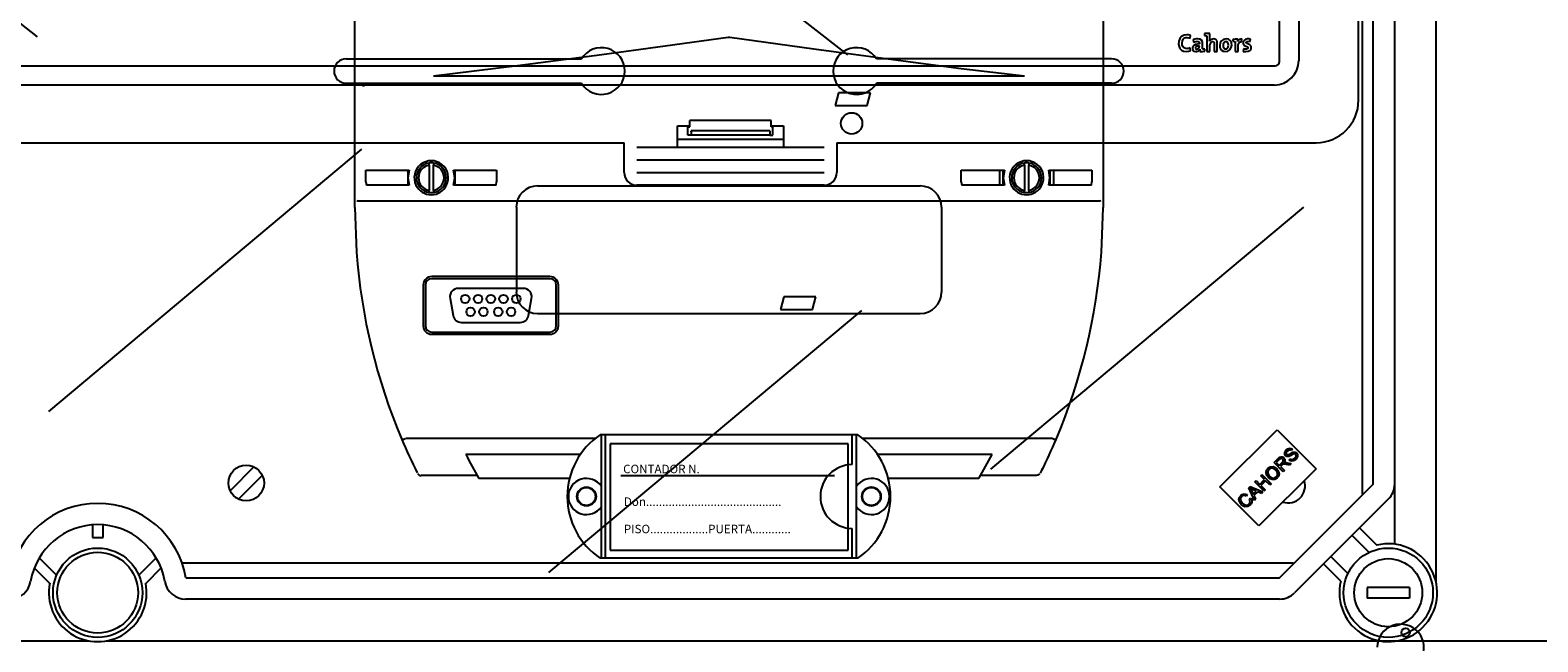
# Model space of a CAD drawing. Units: millimetres. Extents: x 137 to 1252, y 46 to 1658.
# Drawn here: x 449 to 804, y 946 to 1090 of the extents above; entities that cross this region are included whole.
import ezdxf

# ---------------------------------------------------------------- set-up
doc = ezdxf.new("R2010")
doc.units = ezdxf.units.MM
doc.styles.add('ROMANS', font='ARIAL.TTF')

# ---------------------------------------------------------------- blocks, each defined once
blk = doc.blocks.new('ALZADO')
for p, q in [((779.84, 959.56), (779.84, 1338.88)), ((762.46, 1317.96), (762.46, 980.47)), ((765.04, 982.84), (765.04, 1315.45)), ((770.04, 1315.45), (770.04, 982.87)), ((761.57, 1073.05), (761.57, 1231.49)), ((743, 1082.15), (743, 1219.89)), ((747.53, 1219.69), (747.53, 1082.34)), ((365.29, 1154.82), (450.82, 1087.95)), ((555.83, 1150.59), (641.37, 1083.72)), ((725.89, 1088.73), (725.37, 1088.69)), ((725.37, 1088.69), (725.37, 1088.23)), ((726.61, 1088.74), (725.89, 1088.73)), ((719.33, 1086.95), (719.27, 1086.24)), ((719.27, 1086.24), (719.36, 1085.65)), ((719.56, 1087.58), (719.33, 1086.95)), ((719.36, 1085.65), (719.56, 1085.19)), ((719.96, 1088.05), (719.56, 1087.58)), ((719.56, 1085.19), (719.9, 1084.82)), ((720.53, 1088.35), (719.96, 1088.05)), ((720.09, 1086.48), (720.16, 1087)), ((720.13, 1086.04), (720.09, 1086.48)), ((720.25, 1085.69), (720.13, 1086.04)), ((720.16, 1087), (720.36, 1087.41)), ((720.44, 1085.42), (720.25, 1085.69)), ((720.36, 1087.41), (720.51, 1087.57)), ((720.72, 1085.25), (720.44, 1085.42)), ((720.51, 1087.57), (720.7, 1087.68)), ((721.23, 1088.45), (720.53, 1088.35)), ((720.7, 1087.68), (720.92, 1087.75)), ((721.23, 1085.16), (720.72, 1085.25)), ((720.92, 1087.75), (721.18, 1087.78)), ((721.18, 1087.78), (721.96, 1087.66)), ((721.41, 1088.44), (721.23, 1088.45)), ((721.42, 1085.17), (721.23, 1085.16)), ((721.58, 1088.43), (721.41, 1088.44)), ((721.62, 1085.21), (721.42, 1085.17)), ((722.04, 1088.34), (721.58, 1088.43)), ((721.98, 1085.32), (721.62, 1085.21)), ((721.96, 1087.66), (722.04, 1088.34)), ((722.07, 1084.65), (721.98, 1085.32)), ((722.52, 1085.44), (722.5, 1085.19)), ((722.5, 1085.19), (722.58, 1084.85)), ((722.62, 1085.68), (722.52, 1085.44)), ((722.86, 1085.94), (722.62, 1085.68)), ((723.43, 1087.44), (722.68, 1087.28)), ((722.68, 1087.28), (722.75, 1086.66)), ((722.75, 1086.66), (723.38, 1086.87)), ((723.2, 1086.13), (722.86, 1085.94)), ((724.15, 1086.28), (723.2, 1086.13)), ((723.21, 1085.43), (723.2, 1085.31)), ((723.2, 1085.31), (723.22, 1085.22)), ((723.24, 1085.51), (723.21, 1085.43)), ((723.22, 1085.22), (723.27, 1085.14)), ((723.3, 1085.59), (723.24, 1085.51)), ((723.27, 1085.14), (723.34, 1085.09)), ((723.38, 1085.66), (723.3, 1085.59)), ((723.34, 1085.09), (723.43, 1085.05)), ((723.38, 1086.87), (723.59, 1086.89)), ((723.56, 1085.73), (723.38, 1085.66)), ((723.71, 1087.46), (723.43, 1087.44)), ((723.43, 1085.05), (723.54, 1085.04)), ((723.81, 1085.78), (723.56, 1085.73)), ((723.59, 1086.89), (723.85, 1086.86)), ((724.28, 1087.39), (723.71, 1087.46)), ((724.15, 1085.8), (723.81, 1085.78)), ((723.85, 1086.86), (724.03, 1086.77)), ((724.03, 1086.77), (724.08, 1086.71)), ((724.07, 1084.78), (724.23, 1085.02)), ((724.08, 1086.71), (724.12, 1086.63)), ((724.12, 1086.63), (724.14, 1086.54)), ((724.14, 1086.54), (724.15, 1086.43)), ((724.15, 1086.43), (724.15, 1086.28)), ((724.24, 1085.02), (724.21, 1084.75)), ((724.23, 1085.02), (724.24, 1085.02)), ((724.64, 1087.19), (724.28, 1087.39)), ((724.86, 1086.76), (724.64, 1087.19)), ((724.89, 1086.24), (724.86, 1086.76)), ((724.89, 1085.1), (724.89, 1086.24)), ((725.09, 1085.07), (724.89, 1085.1)), ((725.39, 1085.04), (725.09, 1085.07)), ((725.37, 1088.23), (725.66, 1088.2)), ((725.39, 1084.58), (725.39, 1085.04)), ((725.66, 1088.2), (725.87, 1088.17)), ((725.87, 1088.17), (725.87, 1084.53)), ((726.56, 1086.92), (726.55, 1086.93)), ((726.81, 1087.23), (726.56, 1086.92)), ((726.61, 1085.91), (726.66, 1086.27)), ((726.61, 1084.53), (726.61, 1085.91)), ((726.66, 1086.27), (726.8, 1086.56)), ((726.8, 1086.56), (726.93, 1086.71)), ((727.19, 1087.42), (726.81, 1087.23)), ((726.93, 1086.71), (727.09, 1086.81)), ((727.09, 1086.81), (727.27, 1086.84)), ((727.56, 1087.45), (727.19, 1087.42)), ((727.27, 1086.84), (727.39, 1086.83)), ((727.39, 1086.83), (727.48, 1086.78)), ((727.48, 1086.78), (727.55, 1086.71)), ((727.55, 1086.71), (727.61, 1086.57)), ((727.99, 1087.34), (727.56, 1087.45)), ((727.61, 1086.57), (727.62, 1086.39)), ((727.62, 1086.39), (727.62, 1086.08)), ((727.62, 1086.08), (727.62, 1085.74)), ((727.62, 1085.74), (727.62, 1084.53)), ((728.24, 1087.09), (727.99, 1087.34)), ((728.35, 1086.72), (728.24, 1087.09)), ((728.36, 1085.66), (728.35, 1086.72)), ((728.36, 1084.53), (728.36, 1085.66)), ((729.05, 1086.53), (728.95, 1085.91)), ((728.95, 1085.91), (728.99, 1085.45)), ((728.99, 1085.45), (729.11, 1085.09)), ((729.35, 1087.02), (729.05, 1086.53)), ((729.11, 1085.09), (729.31, 1084.81)), ((729.81, 1087.34), (729.35, 1087.02)), ((729.73, 1086.25), (729.71, 1085.99)), ((729.71, 1085.99), (729.75, 1085.6)), ((729.8, 1086.47), (729.73, 1086.25)), ((729.75, 1085.6), (729.87, 1085.33)), ((729.91, 1086.63), (729.8, 1086.47)), ((730.41, 1087.45), (729.81, 1087.34)), ((729.87, 1085.33), (729.99, 1085.2)), ((730.12, 1086.78), (729.91, 1086.63)), ((729.99, 1085.2), (730.15, 1085.13)), ((730.36, 1086.83), (730.12, 1086.78)), ((730.15, 1085.13), (730.35, 1085.1)), ((730.35, 1085.1), (730.6, 1085.16)), ((730.55, 1086.8), (730.36, 1086.83)), ((730.96, 1087.36), (730.41, 1087.45)), ((730.71, 1086.73), (730.55, 1086.8)), ((730.6, 1085.16), (730.8, 1085.32)), ((730.83, 1086.61), (730.71, 1086.73)), ((730.8, 1085.32), (730.94, 1085.6)), ((730.95, 1086.34), (730.83, 1086.61)), ((730.87, 1084.59), (731.34, 1084.91)), ((730.94, 1085.6), (730.99, 1085.98)), ((730.99, 1085.98), (730.95, 1086.34)), ((731.38, 1087.1), (730.96, 1087.36)), ((731.34, 1084.91), (731.64, 1085.4)), ((731.58, 1086.83), (731.38, 1087.1)), ((731.7, 1086.47), (731.58, 1086.83)), ((731.64, 1085.4), (731.74, 1086.02)), ((731.74, 1086.02), (731.7, 1086.47)), ((732.54, 1087.39), (732.03, 1087.35)), ((732.03, 1087.35), (732.03, 1086.89)), ((732.03, 1086.89), (732.32, 1086.86)), ((732.32, 1086.86), (732.53, 1086.83)), ((732.53, 1086.83), (732.53, 1084.53)), ((733.22, 1087.4), (732.54, 1087.39)), ((733.17, 1086.82), (733.21, 1087.16)), ((733.18, 1086.82), (733.17, 1086.82)), ((733.21, 1087.16), (733.22, 1087.4)), ((733.26, 1085.51), (733.28, 1086.07)), ((733.26, 1084.53), (733.26, 1085.51)), ((733.28, 1086.07), (733.46, 1086.55)), ((733.46, 1086.55), (733.57, 1086.66)), ((733.57, 1086.66), (733.7, 1086.73)), ((733.7, 1086.73), (733.87, 1086.75)), ((733.87, 1086.75), (734.05, 1086.73)), ((734.05, 1086.73), (734.09, 1087.46)), ((734.43, 1086.77), (734.4, 1086.57)), ((734.4, 1086.57), (734.44, 1086.26)), ((734.5, 1086.94), (734.43, 1086.77)), ((734.44, 1086.26), (734.63, 1085.97)), ((734.48, 1085.13), (734.46, 1084.53)), ((734.85, 1085.06), (734.48, 1085.13)), ((734.72, 1087.19), (734.5, 1086.94)), ((734.63, 1085.97), (734.91, 1085.8)), ((735.05, 1087.37), (734.72, 1087.19)), ((735.29, 1085.07), (734.85, 1085.06)), ((734.91, 1085.8), (735.45, 1085.56)), ((735.38, 1087.44), (735.05, 1087.37)), ((735.16, 1086.62), (735.18, 1086.69)), ((735.16, 1086.58), (735.16, 1086.62)), ((735.18, 1086.52), (735.16, 1086.58)), ((735.18, 1086.69), (735.2, 1086.75)), ((735.2, 1086.47), (735.18, 1086.52)), ((735.2, 1086.75), (735.28, 1086.83)), ((735.26, 1086.41), (735.2, 1086.47)), ((735.35, 1086.35), (735.26, 1086.41)), ((735.28, 1086.83), (735.39, 1086.87)), ((735.39, 1085.1), (735.29, 1085.07)), ((735.97, 1086.08), (735.35, 1086.35)), ((735.65, 1087.46), (735.38, 1087.44)), ((735.39, 1086.87), (735.67, 1086.9)), ((735.48, 1085.16), (735.39, 1085.1)), ((735.45, 1085.56), (735.51, 1085.51)), ((735.53, 1085.23), (735.48, 1085.16)), ((735.51, 1085.51), (735.54, 1085.45)), ((735.56, 1085.32), (735.53, 1085.23)), ((735.54, 1085.45), (735.56, 1085.37)), ((735.56, 1085.37), (735.56, 1085.32)), ((735.71, 1087.45), (735.65, 1087.46)), ((735.67, 1086.9), (736.12, 1086.82)), ((735.86, 1087.44), (735.71, 1087.45)), ((736.14, 1087.4), (735.86, 1087.44)), ((736.23, 1085.83), (735.97, 1086.08)), ((735.99, 1084.74), (736.18, 1084.92)), ((736.12, 1086.82), (736.14, 1087.4)), ((736.18, 1084.92), (736.3, 1085.15)), ((736.31, 1085.65), (736.23, 1085.83)), ((736.3, 1085.15), (736.34, 1085.42)), ((736.34, 1085.42), (736.31, 1085.65)), ((523.53, 1082.77), (578.83, 1082.77)), ((703.5, 1082.77), (648.2, 1082.77)), ((719.9, 1084.82), (720.4, 1084.57)), ((720.4, 1084.57), (721.07, 1084.48)), ((721.07, 1084.48), (721.66, 1084.54)), ((721.66, 1084.54), (722.07, 1084.65)), ((722.58, 1084.85), (722.73, 1084.66)), ((722.73, 1084.66), (722.95, 1084.54)), ((722.95, 1084.54), (723.23, 1084.48)), ((723.23, 1084.48), (723.51, 1084.49)), ((723.51, 1084.49), (723.82, 1084.59)), ((723.82, 1084.59), (724.07, 1084.78)), ((724.21, 1084.75), (724.21, 1084.53)), ((724.21, 1084.53), (724.87, 1084.53)), ((724.87, 1084.53), (725.39, 1084.58)), ((725.87, 1084.53), (726.61, 1084.53)), ((727.62, 1084.53), (728.36, 1084.53)), ((729.31, 1084.81), (729.73, 1084.56)), ((729.73, 1084.56), (730.28, 1084.48)), ((730.28, 1084.48), (730.87, 1084.59)), ((732.53, 1084.53), (733.26, 1084.53)), ((734.46, 1084.53), (734.79, 1084.49)), ((734.79, 1084.49), (735.06, 1084.48)), ((735.06, 1084.48), (735.59, 1084.54)), ((735.59, 1084.54), (735.99, 1084.74)), ((189.39, 1081.12), (741.97, 1081.12)), ((741.77, 1076.59), (189.58, 1076.59)), ((523.53, 1077.03), (578.83, 1077.03)), ((703.5, 1077.03), (648.2, 1077.03)), ((623.47, 1068.3), (604.28, 1068.3)), ((604.28, 1066.8), (604.28, 1068.3)), ((623.47, 1066.8), (623.47, 1068.3)), ((601.38, 1067.05), (604.28, 1067.05)), ((601.38, 1062.05), (601.38, 1067.05)), ((601.38, 1063.91), (626.37, 1063.91)), ((603.88, 1067.05), (603.88, 1066.8)), ((603.88, 1064.8), (603.88, 1066.8)), ((603.88, 1066.8), (604.28, 1066.8)), ((604.62, 1064.8), (603.88, 1064.8)), ((623.12, 1064.8), (604.62, 1064.8)), ((623.12, 1065.82), (604.63, 1065.82)), ((604.64, 1065.58), (604.64, 1065.05)), ((623.11, 1065.58), (623.11, 1065.05)), ((623.12, 1064.8), (623.87, 1064.8)), ((623.47, 1067.05), (626.37, 1067.05)), ((623.87, 1066.8), (623.47, 1066.8)), ((623.87, 1066.8), (623.87, 1067.05)), ((623.87, 1064.8), (623.87, 1066.8)), ((626.37, 1067.05), (626.37, 1062.05)), ((342.48, 1063.05), (588.88, 1063.05)), ((453.55, 999.91), (527.19, 1061.54)), ((588.88, 1056.05), (588.88, 1063.05)), ((591.88, 1062.05), (635.87, 1062.05)), ((638.86, 1063.05), (751.57, 1063.05)), ((638.86, 1063.05), (638.86, 1056.05)), ((591.88, 1059.05), (635.87, 1059.05)), ((591.88, 1056.05), (635.87, 1056.05)), ((635.87, 1053.05), (591.88, 1053.05)), ((568.51, 1052.9), (658.51, 1052.9)), ((563.52, 1047.9), (563.52, 1027.91)), ((663.51, 1047.9), (663.51, 1027.91)), ((675.1, 986.31), (748.74, 1047.94)), ((568.51, 1022.91), (658.51, 1022.91)), ((571.13, 962.03), (644.76, 1023.66)), ((643.8, 994.41), (583.23, 994.41)), ((583.51, 965.41), (583.51, 994.41)), ((584.51, 965.41), (584.51, 994.41)), ((642.51, 987.41), (642.51, 994.41)), ((643.51, 965.41), (643.51, 994.41)), ((728.97, 982.18), (742.41, 995.61)), ((742.41, 995.61), (751.6, 986.42)), ((641.56, 992.26), (585.56, 992.26)), ((585.56, 992.26), (585.56, 967.26)), ((641.56, 967.26), (641.56, 992.26)), ((742.98, 989.12), (743.38, 989.27)), ((743.38, 989.27), (743.72, 989.21)), ((743.72, 989.21), (744, 989.02)), ((744.21, 989.86), (744.22, 990.28)), ((744.41, 989.49), (744.21, 989.86)), ((744.22, 990.28), (744.58, 990.84)), ((744.73, 989.31), (744.41, 989.49)), ((744.58, 990.22), (744.56, 989.99)), ((744.56, 989.99), (744.6, 989.88)), ((744.58, 990.84), (744.94, 991.12)), ((744.84, 990.6), (744.58, 990.22)), ((744.6, 989.88), (744.67, 989.78)), ((744.67, 989.78), (744.81, 989.69)), ((744.96, 989.28), (744.73, 989.31)), ((744.81, 989.69), (744.94, 989.68)), ((745.23, 990.85), (744.84, 990.6)), ((744.94, 991.12), (745.37, 991.25)), ((744.94, 989.68), (745.62, 990.01)), ((745.19, 989.33), (744.96, 989.28)), ((745.42, 989.43), (745.19, 989.33)), ((745.52, 990.85), (745.23, 990.85)), ((745.37, 991.25), (745.73, 991.2)), ((745.65, 989.56), (745.42, 989.43)), ((745.78, 990.71), (745.52, 990.85)), ((745.62, 990.01), (746.14, 990.29)), ((745.87, 989.69), (745.65, 989.56)), ((745.73, 991.2), (746.03, 991.01)), ((746.03, 991.01), (745.78, 990.71)), ((746.22, 989.89), (745.87, 989.69)), ((746.14, 990.29), (746.4, 990.36)), ((746.48, 989.96), (746.22, 989.89)), ((746.4, 990.36), (746.67, 990.34)), ((746.64, 989.93), (746.48, 989.96)), ((746.61, 988.94), (746.88, 989.36)), ((746.78, 989.84), (746.64, 989.93)), ((746.67, 990.34), (747.03, 990.13)), ((746.85, 989.73), (746.78, 989.84)), ((746.9, 989.61), (746.85, 989.73)), ((746.88, 989.36), (746.9, 989.61)), ((747.24, 989.3), (746.88, 988.69)), ((747.03, 990.13), (747.25, 989.74)), ((747.25, 989.74), (747.24, 989.3)), ((501.8, 986.85), (496.22, 981.27)), ((751.6, 986.42), (738.16, 972.98)), ((739.81, 985.56), (739.94, 986.08)), ((739.94, 986.08), (740.25, 986.52)), ((740.23, 985.83), (740.21, 985.31)), ((740.5, 986.27), (740.23, 985.83)), ((740.25, 986.52), (740.81, 986.88)), ((740.82, 986.5), (740.5, 986.27)), ((740.81, 986.88), (741.48, 986.93)), ((741.21, 986.57), (740.82, 986.5)), ((741.7, 986.44), (741.21, 986.57)), ((741.48, 986.93), (741.97, 986.75)), ((741.7, 987.89), (742.65, 988.84)), ((743.85, 985.74), (741.7, 987.89)), ((742.1, 986.13), (741.7, 986.44)), ((741.97, 986.75), (742.39, 986.43)), ((742.35, 985.83), (742.1, 986.13)), ((742.9, 988.61), (742.22, 987.93)), ((742.22, 987.93), (742.93, 987.22)), ((742.51, 985.46), (742.35, 985.83)), ((742.39, 986.43), (742.78, 985.88)), ((742.65, 988.84), (742.98, 989.12)), ((742.78, 985.88), (742.91, 985.23)), ((743.23, 988.84), (742.9, 988.61)), ((742.93, 987.22), (743.54, 987.83)), ((743.51, 987.31), (743.18, 986.97)), ((743.18, 986.97), (744.13, 986.02)), ((743.4, 988.87), (743.23, 988.84)), ((743.57, 988.82), (743.4, 988.87)), ((743.58, 987.37), (743.51, 987.31)), ((743.54, 987.83), (743.83, 988.25)), ((743.71, 988.72), (743.57, 988.82)), ((743.68, 987.45), (743.58, 987.37)), ((743.88, 987.53), (743.68, 987.45)), ((743.84, 988.51), (743.71, 988.72)), ((743.83, 988.25), (743.85, 988.38)), ((743.85, 988.38), (743.84, 988.51)), ((744.13, 986.02), (743.85, 985.74)), ((744.1, 987.53), (743.88, 987.53)), ((744.23, 988.35), (743.98, 987.83)), ((743.98, 987.83), (744.14, 987.87)), ((744, 989.02), (744.2, 988.71)), ((744.65, 987.44), (744.1, 987.53)), ((744.14, 987.87), (744.26, 987.89)), ((744.2, 988.71), (744.23, 988.35)), ((744.26, 987.89), (744.55, 987.88)), ((744.55, 987.88), (744.78, 987.84)), ((745.38, 987.27), (744.65, 987.44)), ((744.78, 987.84), (745.74, 987.63)), ((745.23, 988.51), (745.48, 988.8)), ((745.58, 988.29), (745.23, 988.51)), ((745.74, 987.63), (745.38, 987.27)), ((745.48, 988.8), (745.79, 988.63)), ((745.98, 988.22), (745.58, 988.29)), ((745.79, 988.63), (746.14, 988.64)), ((746.47, 988.37), (745.98, 988.22)), ((746.14, 988.64), (746.61, 988.94)), ((746.88, 988.69), (746.47, 988.37)), ((503.77, 984.88), (498.19, 979.29)), ((638.32, 984.76), (588.06, 984.76)), ((738.16, 972.98), (728.97, 982.18)), ((735.74, 981.93), (736.05, 982.24)), ((736.05, 982.24), (739.08, 980.97)), ((737.17, 983.36), (737.46, 983.65)), ((739.32, 981.21), (737.17, 983.36)), ((737.46, 983.65), (738.34, 982.76)), ((738.34, 982.76), (739.46, 983.88)), ((738.58, 984.77), (738.86, 985.05)), ((739.46, 983.88), (738.58, 984.77)), ((739.71, 983.63), (738.6, 982.51)), ((738.6, 982.51), (739.61, 981.5)), ((738.86, 985.05), (741.01, 982.9)), ((740.73, 982.62), (739.71, 983.63)), ((739.96, 984.89), (739.81, 985.56)), ((740.36, 984.34), (739.96, 984.89)), ((740.21, 985.31), (740.66, 984.63)), ((740.78, 984.04), (740.36, 984.34)), ((740.66, 984.63), (741.06, 984.34)), ((741.01, 982.9), (740.73, 982.62)), ((741.27, 983.87), (740.78, 984.04)), ((741.06, 984.34), (741.53, 984.23)), ((741.92, 983.93), (741.27, 983.87)), ((741.53, 984.23), (741.91, 984.31)), ((741.91, 984.31), (742.23, 984.53)), ((742.47, 984.29), (741.92, 983.93)), ((742.23, 984.53), (742.49, 984.96)), ((742.78, 984.72), (742.47, 984.29)), ((742.49, 984.96), (742.51, 985.46)), ((742.91, 985.23), (742.78, 984.72)), ((743, 960.8), (765.07, 982.87)), ((770.07, 968.7), (770.07, 982.87)), ((733.43, 979.21), (733.57, 979.71)), ((733.56, 978.56), (733.43, 979.21)), ((733.95, 978.02), (733.56, 978.56)), ((733.57, 979.71), (733.87, 980.13)), ((733.84, 979.47), (733.83, 978.97)), ((733.83, 978.97), (734.24, 978.32)), ((734.11, 979.88), (733.84, 979.47)), ((733.87, 980.13), (734.23, 980.4)), ((734.3, 980.04), (734.11, 979.88)), ((734.23, 980.4), (734.66, 980.52)), ((734.53, 980.13), (734.3, 980.04)), ((734.84, 980.12), (734.53, 980.13)), ((734.66, 980.52), (735.02, 980.49)), ((735.13, 980.01), (734.84, 980.12)), ((735.02, 980.49), (735.35, 980.36)), ((735.35, 980.36), (735.13, 980.01)), ((737.07, 978.96), (735.74, 981.93)), ((735.9, 979.3), (736.26, 979.51)), ((736.09, 978.77), (735.9, 979.3)), ((736.03, 978.42), (736.09, 978.77)), ((736.38, 981.72), (736.12, 981.85)), ((736.12, 981.85), (736.29, 981.56)), ((736.26, 979.51), (736.45, 979.06)), ((736.29, 981.56), (736.41, 981.33)), ((736.46, 978.57), (736.33, 978.21)), ((736.71, 981.56), (736.38, 981.72)), ((736.41, 981.33), (736.81, 980.46)), ((736.45, 979.06), (736.46, 978.57)), ((737.53, 981.19), (736.71, 981.56)), ((736.81, 980.46), (737.53, 981.19)), ((737.85, 981.04), (736.95, 980.15)), ((736.95, 980.15), (737.37, 979.26)), ((737.37, 979.26), (737.07, 978.96)), ((738.76, 980.64), (737.85, 981.04)), ((739.08, 980.97), (738.76, 980.64)), ((739.61, 981.5), (739.32, 981.21)), ((768.6, 979.33), (746.53, 957.26)), ((734.37, 977.69), (733.95, 978.02)), ((734.24, 978.32), (734.64, 978)), ((734.86, 977.49), (734.37, 977.69)), ((734.64, 978), (735.11, 977.84)), ((735.53, 977.52), (734.86, 977.49)), ((735.11, 977.84), (735.5, 977.91)), ((735.5, 977.91), (735.82, 978.12)), ((736.09, 977.9), (735.53, 977.52)), ((735.82, 978.12), (736.03, 978.42)), ((736.33, 978.21), (736.09, 977.9)), ((463.83, 973.25), (463.83, 970.25)), ((466.33, 970.25), (466.33, 973.25)), ((642.51, 965.41), (642.51, 972.41)), ((761.81, 972.54), (765.87, 968.48)), ((463.83, 970.25), (466.33, 970.25)), ((764.04, 966.77), (760.04, 970.77)), ((455.42, 961.41), (451.33, 965.48)), ((478.83, 965.48), (474.74, 961.41)), ((643.81, 965.41), (583.22, 965.41)), ((585.56, 967.26), (641.56, 967.26)), ((755.09, 965.82), (759.09, 961.82)), ((450.17, 963.11), (453.79, 959.5)), ((476.36, 959.5), (479.99, 963.11)), ((746.23, 964.24), (484.9, 964.24)), ((757.39, 959.99), (753.33, 964.06)), ((485.78, 960.8), (743, 960.8)), ((763.57, 958.55), (763.57, 956.05)), ((773.57, 958.55), (763.57, 958.55)), ((773.57, 958.55), (773.57, 956.05)), ((743, 955.8), (485.78, 955.8)), ((773.57, 956.05), (763.57, 956.05)), ((163.73, 946), (462.93, 946)), ((167.97, 946), (462.85, 946)), ((467.14, 946), (766.42, 946)), ((467.22, 946), (766.42, 946))]:
    blk.add_line(p, q)
at = {"ltscale": 4}
for p, q in [((525.52, 1047.82), (525.52, 1107.81)), ((701.51, 1107.81), (701.51, 1047.82)), ((598.48, 1085.73), (583.62, 1083.7)), ((613.34, 1087.79), (598.48, 1085.73)), ((613.51, 1087.81), (613.34, 1087.79)), ((613.69, 1087.79), (613.51, 1087.81)), ((633.5, 1085.05), (613.69, 1087.79)), ((653.3, 1082.38), (633.5, 1085.05)), ((583.62, 1083.7), (563.82, 1081.09)), ((668.16, 1080.46), (653.3, 1082.38)), ((563.82, 1081.09), (544.02, 1078.66)), ((683, 1078.66), (544.02, 1078.66)), ((683, 1078.66), (668.16, 1080.46)), ((639.31, 1074.82), (638.51, 1071.82)), ((646.81, 1074.82), (639.31, 1074.82)), ((646.01, 1071.82), (646.81, 1074.82)), ((638.51, 1071.82), (646.01, 1071.82)), ((528.16, 1056.57), (538.31, 1056.57)), ((528.16, 1053.87), (528.16, 1056.57)), ((538.31, 1056.57), (538.02, 1054.82)), ((538.02, 1056.32), (538.02, 1056.57)), ((543.02, 1057.78), (543.02, 1058.28)), ((543.02, 1057.78), (543.02, 1051.86)), ((544.02, 1058.28), (544.02, 1057.78)), ((544.02, 1051.86), (544.02, 1057.78)), ((548.73, 1056.57), (558.87, 1056.57)), ((549.02, 1054.82), (548.73, 1056.57)), ((549.02, 1056.57), (549.02, 1056.32)), ((558.87, 1056.57), (558.87, 1053.87)), ((668.15, 1056.57), (678.29, 1056.57)), ((668.15, 1053.87), (668.15, 1056.57)), ((677.2, 1053.07), (677.2, 1056.57)), ((678.29, 1056.57), (678.01, 1054.82)), ((683.01, 1057.78), (683.01, 1058.28)), ((683.01, 1057.78), (683.01, 1051.86)), ((684.01, 1058.28), (684.01, 1057.78)), ((684.01, 1051.86), (684.01, 1057.78)), ((688.72, 1056.57), (698.86, 1056.57)), ((689.01, 1054.82), (688.72, 1056.57)), ((689.81, 1056.57), (689.81, 1053.07)), ((698.86, 1056.57), (698.86, 1053.87)), ((528.16, 1053.87), (528.29, 1053.07)), ((538.31, 1053.07), (528.29, 1053.07)), ((538.02, 1056.32), (538.02, 1053.32)), ((538.02, 1056.32), (538.23, 1056.32)), ((538.02, 1054.82), (538.31, 1053.07)), ((538.02, 1053.32), (538.02, 1053.07)), ((538.23, 1053.32), (538.02, 1053.32)), ((548.73, 1053.07), (549.02, 1054.82)), ((558.75, 1053.07), (548.73, 1053.07)), ((549.02, 1056.32), (548.81, 1056.32)), ((549.02, 1053.32), (548.81, 1053.32)), ((549.02, 1056.32), (549.02, 1053.32)), ((549.02, 1053.32), (549.02, 1053.07)), ((558.75, 1053.07), (558.87, 1053.87)), ((668.15, 1053.87), (668.28, 1053.07)), ((678.29, 1053.07), (668.28, 1053.07)), ((678.01, 1053.32), (678.01, 1056.32)), ((678.01, 1056.32), (678.22, 1056.32)), ((678.01, 1054.82), (678.29, 1053.07)), ((678.22, 1053.32), (678.01, 1053.32)), ((688.72, 1053.07), (689.01, 1054.82)), ((698.74, 1053.07), (688.72, 1053.07)), ((688.8, 1056.32), (689.01, 1056.32)), ((688.8, 1053.32), (689.01, 1053.32)), ((689.01, 1055.66), (688.99, 1055.66)), ((689.01, 1056.32), (689.01, 1053.32)), ((698.74, 1053.07), (698.86, 1053.87)), ((543.02, 1051.35), (543.02, 1051.86)), ((544.02, 1051.86), (544.02, 1051.35)), ((683.01, 1051.35), (683.01, 1051.86)), ((684.01, 1051.86), (684.01, 1051.35)), ((525.52, 1047.82), (525.91, 1037.34)), ((527.01, 1049.38), (542.72, 1049.38)), ((542.72, 1049.38), (544.31, 1049.38)), ((544.31, 1049.38), (682.71, 1049.38)), ((682.71, 1049.38), (684.3, 1049.38)), ((684.3, 1049.38), (700.02, 1049.38)), ((701.11, 1037.34), (701.51, 1047.76)), ((701.51, 1047.76), (701.51, 1047.82)), ((525.92, 1037.33), (525.91, 1037.34)), ((525.92, 1037.32), (525.92, 1037.33)), ((701.11, 1037.34), (701.11, 1037.32)), ((701.11, 1037.32), (701.11, 1037.32)), ((541.62, 1029.6), (541.62, 1020.05)), ((542.12, 1029.6), (542.12, 1020.05)), ((571.42, 1031.6), (543.62, 1031.6)), ((571.42, 1031.1), (543.62, 1031.1)), ((565.13, 1028.82), (549.9, 1028.82)), ((572.92, 1020.05), (572.92, 1029.6)), ((573.42, 1020.05), (573.42, 1029.6)), ((547.93, 1026.48), (548.64, 1022.48)), ((566.4, 1022.48), (567.1, 1026.48)), ((626.45, 1026.82), (625.65, 1023.82)), ((633.95, 1026.82), (626.45, 1026.82)), ((633.15, 1023.82), (633.95, 1026.82)), ((625.65, 1023.82), (633.15, 1023.82)), ((543.62, 1018.55), (571.42, 1018.55)), ((543.62, 1018.05), (571.42, 1018.05)), ((550.61, 1020.83), (564.43, 1020.83)), ((537.5, 993.6), (582.13, 993.6)), ((644.9, 993.6), (689.53, 993.6)), ((551.64, 989.82), (578.6, 989.82)), ((648.42, 989.82), (675.39, 989.82)), ((686.86, 985.54), (687.01, 985.85)), ((687.01, 985.85), (687.26, 986.49)), ((540.28, 985.34), (540.35, 985.21)), ((554.33, 984.82), (541.14, 984.82)), ((576.04, 984.12), (554.73, 984.12)), ((672.29, 984.12), (650.99, 984.12)), ((685.89, 984.82), (672.69, 984.82)), ((685.97, 984.99), (685.89, 984.82)), ((685.97, 985), (685.97, 984.99)), ((686.67, 985.24), (686.69, 985.23)), ((686.78, 985.38), (686.86, 985.54))]:
    blk.add_line(p, q, dxfattribs=at)
at = {"ltscale": 5}
blk.add_line((766.49, 946), (878.6, 946), dxfattribs=at)
blk.add_line((766.49, 946), (878.6, 946), dxfattribs=at)
for centre, radius in [((642.36, 1067.6), 2.5), ((500, 983.07), 4.19), ((580.01, 979.91), 2.25), ((647.01, 979.91), 2.25), ((580.01, 979.91), 2.12), ((580.02, 979.91), 2.12), ((647.01, 979.91), 2.14), ((647.01, 979.91), 2.12), ((647.01, 979.91), 2.12), ((465.08, 957.3), 10.5), ((465.08, 957.3), 9.5), ((768.57, 957.3), 10.5), ((768.57, 957.3), 8), ((772.65, 947.95), 1)]:
    blk.add_circle(centre, radius)
at = {"ltscale": 4}
for centre in [(551.52, 1026.33), (554.52, 1026.33), (557.52, 1026.33), (560.52, 1026.33), (563.52, 1026.33), (552.77, 1023.33), (555.77, 1023.33), (559.27, 1023.33), (562.27, 1023.33)]:
    blk.add_circle(centre, 1, dxfattribs=at)
for centre, radius, start, end in [((716.66, 1088.12), 9.97, 353.1439, 3.586), ((583.52, 1079.9), 5.5, 211.5154, 148.4846), ((643.51, 1079.9), 5.5, 31.5154, 328.4846), ((723.47, 1085.72), 0.687, 276.1194, 6.3393), ((734.01, 1086.6), 0.86, 84.8638, 165.3016), ((523.53, 1079.9), 2.87, 90, 270), ((703.5, 1079.9), 2.87, 270, 90), ((741.68, 1082.44), 5.85, 270.9506, 359.0493), ((741.95, 1082.17), 1.05, 271.2782, 358.7222), ((751.57, 1073.05), 10, 270, 0), ((603.44, 1064.99), 1.2, 351.0317, 2.9701), ((603.08, 1065.63), 1.56, 358.0811, 7.2214), ((624.67, 1065.63), 1.56, 172.7786, 181.9189), ((624.31, 1064.99), 1.2, 177.0333, 188.9649), ((591.88, 1056.05), 3, 180, 270), ((635.87, 1056.05), 3, 270, 0), ((568.51, 1047.9), 5, 90, 180), ((658.51, 1047.9), 5, 0, 90), ((568.51, 1027.91), 5, 180, 270), ((658.51, 1027.91), 5, 270, 0), ((593.01, 979.91), 17.5, 124.0477, 235.9523), ((634.01, 979.91), 17.5, 304.0477, 55.9523), ((642.51, 979.91), 7.5, 90, 270), ((580.01, 979.91), 4.25, 34.5603, 325.4397), ((647.01, 979.91), 4.25, 214.5603, 145.4397), ((745.01, 982.41), 4, 252.3318, 17.6682), ((765.07, 982.87), 5, 315, 0), ((465.08, 957.3), 21, 9.5941, 170.4059), ((465.08, 957.3), 16, 9.5941, 170.4059), ((768.57, 957.3), 11.5, 166.449, 103.551), ((746.23, 967.24), 3, 270, 274.1484), ((444.37, 960.8), 5, 270, 350.4059), ((465.08, 957.3), 11.5, 168.95, 11.05), ((485.78, 960.8), 5, 189.5941, 270), ((743, 960.8), 5, 270, 315), ((771.46, 944.39), 5.5, 330.13, 179.085)]:
    blk.add_arc(centre, radius, start, end)
for centre, radius, start, end in [((527.74, 1077.62), 1.16, 226.9667, 274.652), ((543.52, 1054.82), 4, 334.0561, 205.9439), ((543.52, 1054.82), 3.5, 98.2132, 261.7868), ((543.52, 1054.82), 3, 99.5941, 260.4059), ((543.52, 1054.82), 3.5, 81.7868, 98.2132), ((543.52, 1054.82), 3.5, 278.2132, 81.7868), ((543.52, 1054.82), 3, 279.5941, 80.4059), ((683.51, 1054.82), 4, 334.0561, 205.9439), ((683.51, 1054.82), 3.5, 98.2132, 261.7868), ((683.51, 1054.82), 3, 99.5941, 260.4059), ((683.51, 1054.82), 3.5, 81.7868, 98.2132), ((683.51, 1054.82), 3.5, 278.2132, 81.7868), ((683.51, 1054.82), 3, 279.5941, 80.4059), ((543.52, 1054.82), 4, 205.9446, 334.0554), ((683.51, 1054.82), 4, 205.9447, 334.0553), ((526.8, 1051.84), 2.48, 251.3335, 274.7406), ((543.52, 1054.82), 3.5, 261.7868, 278.2132), ((683.51, 1054.82), 3.5, 261.7868, 278.2132), ((700.22, 1051.84), 2.48, 265.2556, 288.6703), ((665.31, 1047.82), 139.79, 184.2988, 202.9387), ((561.72, 1047.82), 139.79, 337.0613, 355.7012), ((543.62, 1029.6), 2, 90.0005, 179.9995), ((543.62, 1029.6), 1.5, 90, 180), ((549.9, 1026.82), 2, 90, 190), ((565.13, 1026.82), 2, 350, 90), ((571.42, 1029.6), 2, 0.0002, 89.9997), ((571.42, 1029.6), 1.5, 360, 90), ((550.61, 1022.83), 2, 190, 270), ((564.43, 1022.83), 2, 270, 350), ((543.62, 1020.05), 2, 180.0004, 269.9996), ((543.62, 1020.05), 1.5, 180, 270), ((571.42, 1020.05), 1.5, 270, 0), ((571.42, 1020.05), 2, 270.0005, 359.9996), ((536.44, 995.51), 2.18, 273.5256, 298.9117), ((665.25, 1047.79), 139.72, 202.938, 206.4745), ((561.79, 1047.78), 139.7, 333.7525, 337.062), ((690.59, 995.52), 2.19, 241.128, 266.4346), ((664.43, 1047.34), 126.61, 207.0197, 209.9545), ((561.73, 1047.81), 127.6, 330.0569, 332.9689), ((541.11, 985.74), 0.918, 215.2414, 271.9498), ((686.03, 985.9), 0.891, 265.8757, 314.1225)]:
    blk.add_arc(centre, radius, start, end, dxfattribs=at)
at = {"style": 'ROMANS'}
for s, p in [('CONTADOR N.', (588.64, 985.38)), ('Don..........................................', (588.8, 977.7)), ('PISO..................PUERTA............', (588.8, 971.27))]:
    blk.add_text(s, height=1.9999, dxfattribs=at).set_placement(p)

msp = doc.modelspace()

# ---------------------------------------------------------------- block references
msp.add_blockref('ALZADO', (0, 0))

doc.saveas('drawing.dxf')
